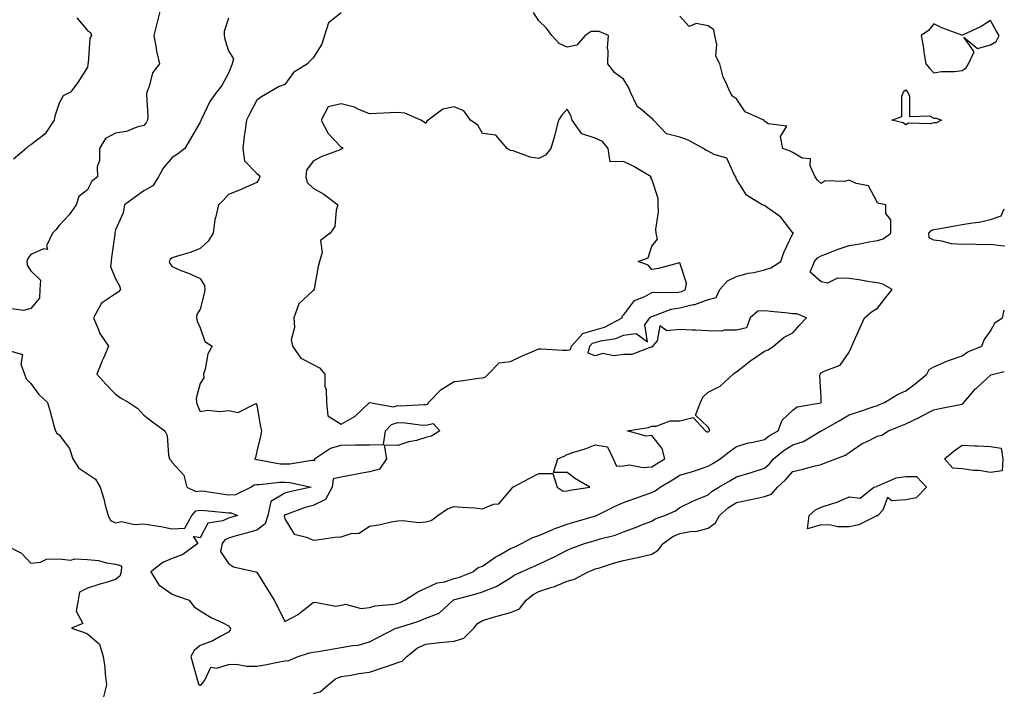
# Model space of a CAD drawing. Units: inches. Extents: x 960563 to 963203, y 7287338 to 7289978.
# Drawn here: x 962854 to 963203, y 7288069 to 7288308 of the extents above; entities that cross this region are included whole.
import ezdxf

# ---------------------------------------------------------------- set-up
doc = ezdxf.new("R2010")
doc.units = ezdxf.units.IN
doc.header["$MEASUREMENT"] = 0
doc.layers.add('Contour_96057287', color=7, linetype='Continuous', true_color=0xd3f8c3)

msp = doc.modelspace()

# ---------------------------------------------------------------- linework, layer by layer
at = {"layer": 'Contour_96057287'}
for points in [[(962904.11, 7288311.92, 3219), (962902.86, 7288307.11, 3219), (962902.77, 7288306.64, 3219), (962901.64, 7288301.92, 3219), (962902.44, 7288297.53, 3219), (962902.53, 7288296.4, 3219), (962903.61, 7288291.92, 3219), (962901.18, 7288288.79, 3219), (962899.99, 7288283.86, 3219), (962899.18, 7288281.92, 3219), (962898.96, 7288281.01, 3219), (962899.54, 7288273.41, 3219), (962899.33, 7288271.92, 3219), (962898.93, 7288271.04, 3219), (962898.05, 7288270.09, 3219), (962895.64, 7288269.51, 3219), (962891.96, 7288268.01, 3219), (962888.05, 7288267.4, 3219), (962884.47, 7288265.5, 3219), (962882.31, 7288261.92, 3219), (962882.35, 7288257.62, 3219), (962881.51, 7288255.38, 3219), (962881.59, 7288251.92, 3219), (962879.62, 7288250.35, 3219), (962878.05, 7288247.27, 3219), (962875.01, 7288244.96, 3219), (962874.1, 7288241.92, 3219), (962871.58, 7288238.39, 3219), (962868.05, 7288234.6, 3219), (962866.82, 7288233.15, 3219), (962865.65, 7288231.92, 3219), (962863.61, 7288227.48, 3219), (962863.88, 7288226.09, 3219), (962862.51, 7288226.38, 3219), (962858.05, 7288224.39, 3219), (962857.01, 7288222.96, 3219), (962856.66, 7288221.92, 3219), (962856.76, 7288220.63, 3219), (962858.05, 7288218.6, 3219), (962861.42, 7288215.29, 3219), (962861.25, 7288211.92, 3219), (962861.07, 7288208.9, 3219), (962858.05, 7288205.27, 3219), (962855.44, 7288204.53, 3219), (962851.23, 7288205.1, 3219)], [(962874.31, 7288308.18, 3218), (962878.05, 7288303.76, 3218), (962879.11, 7288302.98, 3218), (962879.52, 7288301.92, 3218), (962878.98, 7288300.99, 3218), (962878.32, 7288292.19, 3218), (962878.25, 7288291.92, 3218), (962878.22, 7288291.75, 3218), (962878.05, 7288290.73, 3218), (962874.62, 7288285.35, 3218), (962872.08, 7288281.92, 3218), (962869.43, 7288280.54, 3218), (962868.05, 7288277.94, 3218), (962866.57, 7288273.4, 3218), (962866.34, 7288271.92, 3218), (962862.98, 7288266.99, 3218), (962858.05, 7288263.22, 3218), (962857.25, 7288262.72, 3218), (962856.37, 7288261.92, 3218), (962851.87, 7288258.1, 3218)], [(962928.05, 7288308.15, 3220), (962926.57, 7288303.4, 3220), (962926.49, 7288301.92, 3220), (962926.76, 7288300.63, 3220), (962928.05, 7288296.56, 3220), (962929.83, 7288293.7, 3220), (962929.39, 7288291.92, 3220), (962928.98, 7288290.99, 3220), (962928.05, 7288288.62, 3220), (962925.68, 7288284.29, 3220), (962923.85, 7288281.92, 3220), (962921.43, 7288278.54, 3220), (962918.5, 7288272.37, 3220), (962918.26, 7288271.92, 3220), (962918.23, 7288271.74, 3220), (962918.05, 7288271.21, 3220), (962914.66, 7288265.31, 3220), (962912.64, 7288261.92, 3220), (962910.02, 7288259.95, 3220), (962908.05, 7288258.76, 3220), (962904.95, 7288255.02, 3220), (962903.24, 7288251.92, 3220), (962901.26, 7288248.71, 3220), (962898.05, 7288246.96, 3220), (962895.15, 7288244.82, 3220), (962891.16, 7288241.92, 3220), (962890.79, 7288239.18, 3220), (962888.05, 7288233.07, 3220), (962887.84, 7288232.13, 3220), (962887.77, 7288231.92, 3220), (962887.73, 7288231.6, 3220), (962886.66, 7288223.31, 3220), (962886.52, 7288221.92, 3220), (962886.21, 7288220.08, 3220), (962888.05, 7288215.73, 3220), (962889.41, 7288213.28, 3220), (962889.76, 7288211.92, 3220), (962888.97, 7288211, 3220), (962888.05, 7288210.45, 3220), (962883.44, 7288207.31, 3220), (962882.91, 7288207.06, 3220), (962882.8, 7288206.67, 3220), (962880.17, 7288201.92, 3220), (962881.92, 7288198.05, 3220), (962882.48, 7288196.35, 3220), (962885.6, 7288191.92, 3220), (962883.75, 7288187.62, 3220), (962883.32, 7288186.65, 3220), (962881.39, 7288181.92, 3220), (962884.6, 7288178.47, 3220), (962888.05, 7288174.94, 3220), (962889.77, 7288173.64, 3220), (962892.79, 7288171.92, 3220), (962895.99, 7288169.86, 3220), (962898.05, 7288167.45, 3220), (962901.17, 7288165.05, 3220), (962905.47, 7288161.92, 3220), (962906.39, 7288160.26, 3220), (962906.75, 7288153.22, 3220), (962907.12, 7288151.92, 3220), (962907.58, 7288151.45, 3220), (962908.05, 7288150.64, 3220), (962912.26, 7288146.13, 3220), (962913.35, 7288141.92, 3220), (962916.49, 7288140.36, 3220), (962918.05, 7288140.65, 3220), (962919.51, 7288140.46, 3220), (962925.66, 7288139.53, 3220), (962928.05, 7288139.24, 3220), (962930.67, 7288139.3, 3220), (962935.98, 7288141.92, 3220), (962937.19, 7288142.78, 3220), (962938.05, 7288142.89, 3220), (962938.99, 7288142.86, 3220), (962946.24, 7288143.73, 3220), (962948.05, 7288143.68, 3220), (962949.77, 7288143.64, 3220), (962957.42, 7288141.92, 3220), (962949.64, 7288140.33, 3220), (962948.05, 7288139.83, 3220), (962943.1, 7288136.87, 3220), (962942.06, 7288131.92, 3220), (962941.06, 7288128.91, 3220), (962938.05, 7288126.73, 3220), (962934.38, 7288125.59, 3220), (962930.76, 7288124.63, 3220), (962928.05, 7288123.83, 3220), (962926.75, 7288123.22, 3220), (962925.78, 7288121.92, 3220), (962925.23, 7288119.1, 3220), (962928.05, 7288114.88, 3220), (962929.87, 7288113.74, 3220), (962937.78, 7288111.92, 3220), (962937.99, 7288111.86, 3220), (962938.05, 7288111.82, 3220), (962941.84, 7288105.71, 3220), (962944.22, 7288101.92, 3220), (962945.59, 7288099.46, 3220), (962948.05, 7288094.39, 3220), (962953, 7288096.97, 3220), (962953.63, 7288097.5, 3220), (962958.05, 7288101.03, 3220), (962958.73, 7288101.24, 3220), (962965.94, 7288099.81, 3220), (962968.05, 7288100.09, 3220), (962969.52, 7288100.45, 3220), (962975.12, 7288098.99, 3220), (962978.05, 7288099.29, 3220), (962980.13, 7288099.84, 3220), (962986.63, 7288100.5, 3220), (962988.05, 7288100.79, 3220)], [(962968.05, 7288310.01, 3221), (962963.48, 7288306.49, 3221), (962962.08, 7288301.92, 3221), (962961.09, 7288298.88, 3221), (962958.05, 7288294.09, 3221), (962956.99, 7288292.98, 3221), (962956.08, 7288291.92, 3221), (962951.08, 7288288.89, 3221), (962948.05, 7288284.65, 3221), (962946.04, 7288283.93, 3221), (962942.62, 7288281.92, 3221), (962939.78, 7288280.19, 3221), (962938.05, 7288279.03, 3221), (962935.66, 7288274.31, 3221), (962934.39, 7288271.92, 3221), (962933.9, 7288267.77, 3221), (962933.65, 7288266.32, 3221), (962933.19, 7288261.92, 3221), (962933.73, 7288257.6, 3221), (962938.05, 7288253.09, 3221), (962938.7, 7288252.57, 3221), (962939.21, 7288251.92, 3221), (962938.85, 7288251.12, 3221), (962938.05, 7288249.84, 3221), (962934.38, 7288248.25, 3221), (962932.56, 7288247.41, 3221), (962928.05, 7288245.64, 3221), (962926.31, 7288243.66, 3221), (962924.58, 7288241.92, 3221), (962923.5, 7288237.37, 3221), (962923.22, 7288236.75, 3221), (962922.59, 7288231.92, 3221), (962920.89, 7288229.08, 3221), (962918.05, 7288226.53, 3221), (962914.81, 7288225.16, 3221), (962909.95, 7288223.82, 3221), (962908.05, 7288223.18, 3221), (962907.39, 7288222.58, 3221), (962907.1, 7288221.92, 3221), (962907.31, 7288221.18, 3221), (962908.05, 7288220.07, 3221), (962911.21, 7288218.76, 3221), (962913.87, 7288217.74, 3221), (962918.05, 7288215.81, 3221), (962919.54, 7288213.41, 3221), (962919.67, 7288211.92, 3221), (962919.41, 7288210.56, 3221), (962918.05, 7288205.06, 3221), (962916.88, 7288203.09, 3221), (962916.77, 7288201.92, 3221), (962916.93, 7288200.8, 3221), (962918.05, 7288198.44, 3221), (962919.72, 7288193.59, 3221), (962922.32, 7288191.92, 3221), (962920.74, 7288189.23, 3221), (962919.83, 7288183.7, 3221), (962919.22, 7288181.92, 3221), (962919.31, 7288180.66, 3221), (962918.05, 7288178.69, 3221), (962916.56, 7288173.41, 3221), (962916.69, 7288171.92, 3221), (962917.05, 7288170.92, 3221), (962918.05, 7288168.78, 3221), (962920.73, 7288169.24, 3221), (962924.86, 7288168.73, 3221), (962928.05, 7288169.06, 3221), (962931.53, 7288168.44, 3221), (962937.75, 7288171.62, 3221), (962938.05, 7288170.99, 3221), (962939.42, 7288163.29, 3221), (962939.82, 7288161.92, 3221), (962939.52, 7288160.45, 3221), (962938.05, 7288154.63, 3221), (962937.58, 7288152.39, 3221), (962937.3, 7288151.92, 3221), (962937.86, 7288151.73, 3221), (962938.05, 7288151.76, 3221), (962938.22, 7288151.75, 3221), (962946.38, 7288150.25, 3221), (962948.05, 7288150.2, 3221), (962949.81, 7288150.16, 3221), (962957.63, 7288151.5, 3221), (962958.05, 7288151.49, 3221), (962958.64, 7288151.33, 3221), (962958.55, 7288151.92, 3221), (962964.24, 7288155.73, 3221), (962968.05, 7288156.87, 3221), (962973.02, 7288156.89, 3221), (962973.09, 7288156.88, 3221), (962978.05, 7288156.91, 3221), (962982.95, 7288157.02, 3221), (962983.73, 7288161.92, 3221), (962985.79, 7288164.18, 3221), (962988.05, 7288164.8, 3221), (962990.83, 7288164.7, 3221), (962995.94, 7288164.03, 3221), (962998.05, 7288163.94, 3221), (963000.58, 7288164.45, 3221), (963002.94, 7288161.92, 3221), (962999.99, 7288159.98, 3221), (962998.05, 7288159.47, 3221), (962994.65, 7288158.52, 3221), (962991.98, 7288157.99, 3221), (962988.05, 7288156.64, 3221), (962983.19, 7288156.78, 3221), (962984.01, 7288151.92, 3221), (962981.63, 7288148.34, 3221), (962978.05, 7288147.32, 3221), (962973.47, 7288146.5, 3221), (962972.41, 7288146.28, 3221), (962968.05, 7288145.46, 3221), (962965.14, 7288144.83, 3221), (962964.86, 7288141.92, 3221), (962962.46, 7288137.51, 3221), (962958.05, 7288135.42, 3221), (962955.28, 7288134.69, 3221), (962948.3, 7288132.17, 3221), (962948.05, 7288132.1, 3221), (962947.94, 7288132.03, 3221), (962947.91, 7288131.92, 3221), (962947.85, 7288131.72, 3221), (962948.05, 7288130.69, 3221), (962951.39, 7288125.26, 3221), (962955.71, 7288124.26, 3221), (962958.05, 7288123.1, 3221), (962959.35, 7288123.22, 3221), (962965.79, 7288124.18, 3221), (962968.05, 7288124.35, 3221), (962971.59, 7288125.46, 3221), (962974.39, 7288125.58, 3221), (962978.05, 7288128.12, 3221), (962981.4, 7288128.57, 3221), (962985.77, 7288129.64, 3221), (962988.05, 7288130.02, 3221), (962989.8, 7288130.17, 3221), (962995.57, 7288129.44, 3221), (962998.05, 7288129.59, 3221), (962999.86, 7288130.11, 3221), (963002.31, 7288131.92, 3221), (963005.72, 7288134.25, 3221), (963008.05, 7288135.1, 3221), (963010.93, 7288134.8, 3221), (963015.42, 7288134.55, 3221), (963018.05, 7288134.3, 3221), (963022, 7288135.87, 3221), (963023.91, 7288136.06, 3221), (963028.05, 7288140.89, 3221), (963028.49, 7288141.48, 3221), (963028.8, 7288141.92, 3221), (963034.88, 7288145.09, 3221), (963038.05, 7288146.83, 3221), (963042.95, 7288146.82, 3221), (963044.49, 7288141.92, 3221), (963046.69, 7288140.56, 3221), (963048.05, 7288140.62, 3221), (963049.05, 7288140.92, 3221), (963056.16, 7288141.92, 3221), (963051.02, 7288144.89, 3221), (963048.05, 7288147.13, 3221), (963043.24, 7288147.11, 3221), (963044.76, 7288151.92, 3221), (963047, 7288152.97, 3221), (963048.05, 7288153.48, 3221), (963050.43, 7288154.3, 3221), (963054.45, 7288155.52, 3221), (963058.05, 7288156.95, 3221), (963062.39, 7288156.26, 3221), (963064.4, 7288151.92, 3221), (963065.56, 7288149.43, 3221), (963068.05, 7288149.51, 3221), (963070.13, 7288149.84, 3221), (963075.01, 7288148.88, 3221), (963078.05, 7288149.15, 3221), (963079.78, 7288150.19, 3221), (963082.65, 7288151.92, 3221), (963081.79, 7288155.66, 3221), (963078.05, 7288160.2, 3221), (963076.09, 7288159.96, 3221), (963069.38, 7288161.92, 3221), (963076.87, 7288163.1, 3221), (963078.05, 7288163.51, 3221), (963079.67, 7288163.54, 3221), (963084.59, 7288165.38, 3221), (963088.05, 7288165.41, 3221), (963092.72, 7288166.59, 3221), (963097.14, 7288161.92, 3221), (963097.65, 7288161.52, 3221), (963098.05, 7288161.53, 3221), (963098.26, 7288161.71, 3221), (963098.57, 7288161.92, 3221), (963098.55, 7288162.42, 3221), (963098.05, 7288163.21, 3221), (963093.53, 7288167.4, 3221), (963095.39, 7288171.92, 3221), (963096.16, 7288173.81, 3221), (963098.05, 7288175.59, 3221), (963102.26, 7288177.71, 3221), (963106.97, 7288181.92, 3221), (963107.56, 7288182.41, 3221), (963108.05, 7288182.82, 3221), (963111.99, 7288185.86, 3221), (963113.18, 7288186.79, 3221), (963118.05, 7288190.16, 3221), (963119.35, 7288190.62, 3221), (963121.24, 7288191.92, 3221), (963124.94, 7288195.03, 3221), (963128.05, 7288196.56, 3221), (963130.51, 7288199.46, 3221), (963132.87, 7288201.92, 3221), (963129.49, 7288203.36, 3221), (963128.05, 7288203.39, 3221), (963126.36, 7288203.61, 3221), (963120.29, 7288204.16, 3221), (963118.05, 7288204.46, 3221), (963115.66, 7288204.31, 3221), (963112.9, 7288201.92, 3221), (963111.62, 7288198.35, 3221), (963108.05, 7288197.52, 3221), (963103.7, 7288197.57, 3221), (963102.72, 7288197.25, 3221), (963098.05, 7288197.28, 3221), (963093.66, 7288197.53, 3221), (963092.39, 7288197.58, 3221), (963088.05, 7288197.83, 3221), (963083.4, 7288197.27, 3221), (963080.88, 7288199.09, 3221), (963079.94, 7288193.81, 3221), (963078.35, 7288191.92, 3221), (963078.29, 7288191.68, 3221), (963078.05, 7288191.57, 3221), (963077.71, 7288191.58, 3221), (963071.05, 7288188.92, 3221), (963068.05, 7288188.92, 3221), (963064.6, 7288188.47, 3221), (963060.67, 7288189.3, 3221), (963058.05, 7288188.51, 3221), (963055.51, 7288189.38, 3221), (963056.14, 7288191.92, 3221), (963057.04, 7288192.93, 3221), (963058.05, 7288193.22, 3221), (963059.88, 7288193.75, 3221), (963065.35, 7288194.62, 3221), (963068.05, 7288195.77, 3221), (963072.55, 7288196.42, 3221), (963076.51, 7288193.46, 3221), (963075.61, 7288199.48, 3221), (963077.42, 7288201.92, 3221), (963077.71, 7288202.26, 3221), (963078.05, 7288202.45, 3221), (963078.74, 7288202.61, 3221), (963084.93, 7288205.04, 3221), (963088.05, 7288205.53, 3221), (963092.76, 7288206.63, 3221), (963093.31, 7288206.66, 3221), (963098.05, 7288208.46, 3221), (963100.83, 7288209.14, 3221), (963102.2, 7288211.92, 3221), (963104.89, 7288215.08, 3221), (963108.05, 7288216.57, 3221), (963112.17, 7288217.8, 3221), (963114.18, 7288218.05, 3221), (963118.05, 7288218.93, 3221), (963120.28, 7288219.69, 3221), (963123.85, 7288221.92, 3221), (963124.89, 7288225.08, 3221), (963128.05, 7288231.76, 3221), (963128.11, 7288231.86, 3221), (963128.32, 7288231.92, 3221), (963128.14, 7288232.01, 3221), (963128.05, 7288232.06, 3221), (963123.78, 7288237.65, 3221), (963118.99, 7288240.98, 3221), (963118.05, 7288241.7, 3221), (963117.85, 7288241.72, 3221), (963117.19, 7288241.92, 3221), (963111.58, 7288245.45, 3221), (963108.05, 7288251.07, 3221), (963107.86, 7288251.73, 3221), (963107.85, 7288251.92, 3221), (963107.43, 7288252.54, 3221), (963104.63, 7288258.5, 3221), (963100.14, 7288259.83, 3221), (963098.05, 7288260.99, 3221), (963097.35, 7288261.22, 3221), (963096.44, 7288261.92, 3221), (963091, 7288264.87, 3221), (963088.05, 7288265.94, 3221), (963083.27, 7288267.14, 3221), (963078.64, 7288271.92, 3221), (963078.43, 7288272.3, 3221), (963078.05, 7288272.56, 3221), (963074.03, 7288275.94, 3221), (963072.89, 7288276.76, 3221), (963072.81, 7288277.16, 3221), (963070.5, 7288281.92, 3221), (963069.8, 7288283.67, 3221), (963068.05, 7288286.55, 3221), (963064.93, 7288288.8, 3221), (963062.44, 7288291.92, 3221), (963062.62, 7288296.49, 3221), (963062.41, 7288297.56, 3221), (963062.68, 7288301.92, 3221), (963059.47, 7288303.34, 3221), (963058.05, 7288303.38, 3221), (963056.64, 7288303.33, 3221), (963054.51, 7288301.92, 3221), (963051.46, 7288298.51, 3221), (963048.05, 7288297.85, 3221), (963045.24, 7288299.11, 3221), (963042.6, 7288301.92, 3221), (963040.75, 7288304.62, 3221), (963038.05, 7288307.14, 3221), (963036.19, 7288310.06, 3221)], [(962988.05, 7288100.79, 3220), (962988.88, 7288101.09, 3220), (962990.6, 7288101.92, 3220), (962995.12, 7288104.85, 3220), (962998.05, 7288106.18, 3220), (963001.98, 7288107.99, 3220), (963004.56, 7288108.43, 3220), (963008.05, 7288109.51, 3220), (963009.91, 7288110.06, 3220), (963014.6, 7288111.92, 3220), (963016.5, 7288113.47, 3220), (963018.05, 7288113.95, 3220), (963022.77, 7288117.2, 3220), (963024, 7288117.87, 3220), (963028.05, 7288120.19, 3220), (963029.25, 7288120.72, 3220), (963031.9, 7288121.92, 3220), (963035.88, 7288124.09, 3220), (963038.05, 7288124.8, 3220), (963043.01, 7288126.96, 3220), (963043.13, 7288127, 3220), (963048.05, 7288128.81, 3220), (963050.45, 7288129.52, 3220), (963057.77, 7288131.64, 3220), (963058.05, 7288131.71, 3220), (963058.21, 7288131.76, 3220), (963058.53, 7288131.92, 3220), (963064.91, 7288135.06, 3220), (963068.05, 7288136.47, 3220), (963072.07, 7288137.9, 3220), (963075.07, 7288138.94, 3220), (963078.05, 7288139.99, 3220), (963079.33, 7288140.64, 3220), (963081.03, 7288141.92, 3220), (963085.41, 7288144.56, 3220), (963088.05, 7288146.15, 3220), (963092.47, 7288147.5, 3220), (963094.23, 7288148.1, 3220), (963098.05, 7288149.34, 3220), (963099.67, 7288150.3, 3220), (963102.35, 7288151.92, 3220), (963105.53, 7288154.44, 3220), (963108.05, 7288156.3, 3220), (963112.38, 7288157.59, 3220), (963113.96, 7288157.83, 3220), (963118.05, 7288158.8, 3220), (963119.79, 7288160.18, 3220), (963122.9, 7288161.92, 3220), (963124.32, 7288165.65, 3220), (963128.05, 7288169.16, 3220), (963129.54, 7288170.43, 3220), (963138, 7288171.87, 3220), (963138.05, 7288171.89, 3220), (963138.1, 7288171.92, 3220), (963138.14, 7288172.01, 3220), (963138.05, 7288173.56, 3220), (963137.6, 7288181.47, 3220), (963137.75, 7288181.92, 3220), (963137.86, 7288182.11, 3220), (963138.05, 7288182.43, 3220), (963139.22, 7288183.09, 3220), (963144.8, 7288185.17, 3220), (963148.05, 7288189.74, 3220), (963148.7, 7288191.27, 3220), (963148.96, 7288191.92, 3220), (963149.71, 7288193.58, 3220), (963151.76, 7288198.21, 3220), (963153.49, 7288201.92, 3220), (963155.95, 7288204.02, 3220), (963158.05, 7288205.3, 3220), (963160.95, 7288209.02, 3220), (963163.22, 7288211.92, 3220), (963159.94, 7288213.81, 3220), (963158.05, 7288214.29, 3220), (963155.27, 7288214.7, 3220), (963151.48, 7288215.35, 3220), (963148.05, 7288215.83, 3220), (963143.93, 7288216.04, 3220), (963140.34, 7288214.21, 3220), (963138.05, 7288214.67, 3220), (963134.22, 7288218.09, 3220), (963135.77, 7288221.92, 3220), (963136.76, 7288223.21, 3220), (963138.05, 7288223.88, 3220), (963141.19, 7288225.06, 3220), (963143.82, 7288226.15, 3220), (963148.05, 7288227.55, 3220), (963151.83, 7288228.14, 3220), (963154.95, 7288228.82, 3220), (963158.05, 7288229.37, 3220), (963160.03, 7288229.94, 3220), (963162.84, 7288231.92, 3220), (963162.84, 7288236.71, 3220), (963161.04, 7288238.93, 3220), (963160.99, 7288241.92, 3220), (963158.61, 7288242.48, 3220), (963158.05, 7288242.62, 3220), (963154.84, 7288248.71, 3220), (963150.48, 7288249.49, 3220), (963148.05, 7288250.67, 3220), (963146.35, 7288250.22, 3220), (963139.52, 7288250.45, 3220), (963138.05, 7288249.56, 3220), (963136.83, 7288250.7, 3220), (963135.96, 7288251.92, 3220), (963134.23, 7288255.74, 3220), (963134.34, 7288258.21, 3220), (963131.42, 7288258.55, 3220), (963128.05, 7288260.47, 3220), (963127.06, 7288260.93, 3220), (963124.47, 7288261.92, 3220), (963123.73, 7288266.24, 3220), (963125.93, 7288269.8, 3220), (963119.3, 7288270.67, 3220), (963118.05, 7288271.64, 3220), (963117.98, 7288271.85, 3220), (963117.83, 7288271.92, 3220), (963111.11, 7288274.98, 3220), (963108.05, 7288279.57, 3220), (963106.63, 7288280.5, 3220), (963105.82, 7288281.92, 3220), (963104.11, 7288285.86, 3220), (963103.32, 7288287.19, 3220), (963102.15, 7288291.92, 3220), (963100.78, 7288294.65, 3220), (963101.15, 7288298.82, 3220), (963100.46, 7288301.92, 3220), (963100.09, 7288303.96, 3220), (963098.05, 7288305.37, 3220), (963093.8, 7288306.17, 3220), (963091.34, 7288305.21, 3220), (963088.05, 7288308.86, 3220)], [(963203, 7288227.41, 3219), (963202.67, 7288227.3, 3219), (963198.05, 7288227.89, 3219), (963193.97, 7288227.84, 3219), (963191.98, 7288227.99, 3219), (963188.05, 7288227.93, 3219), (963184.32, 7288228.19, 3219), (963180.84, 7288229.13, 3219), (963178.05, 7288229.41, 3219), (963176.38, 7288230.25, 3219), (963176.31, 7288231.92, 3219), (963177.09, 7288232.88, 3219), (963178.05, 7288233.21, 3219), (963179.62, 7288233.49, 3219), (963185.47, 7288234.5, 3219), (963188.05, 7288234.97, 3219), (963191.77, 7288235.64, 3219), (963194.14, 7288235.83, 3219), (963198.05, 7288236.74, 3219), (963201.93, 7288238.04, 3219), (963203, 7288240.56, 3219)], [(962918.05, 7288071.73, 3219), (962918.2, 7288071.77, 3219), (962918.42, 7288071.92, 3219), (962919.7, 7288073.57, 3219), (962921.86, 7288078.11, 3219), (962923.88, 7288077.75, 3219), (962928.05, 7288079.1, 3219), (962930.8, 7288079.17, 3219), (962934.62, 7288078.49, 3219), (962938.05, 7288078.55, 3219), (962940.94, 7288079.03, 3219), (962946.19, 7288080.06, 3219), (962948.05, 7288080.39, 3219), (962949.43, 7288080.54, 3219), (962952.81, 7288081.92, 3219), (962956.77, 7288083.2, 3219), (962958.05, 7288083.44, 3219), (962959.88, 7288083.75, 3219), (962965.3, 7288084.67, 3219), (962968.05, 7288085.12, 3219), (962972.01, 7288085.88, 3219), (962973.99, 7288085.98, 3219), (962978.05, 7288087.12, 3219), (962981.18, 7288088.79, 3219), (962987.38, 7288091.92, 3219), (962987.87, 7288092.1, 3219), (962988.05, 7288092.13, 3219), (962988.38, 7288092.25, 3219), (962995.54, 7288094.43, 3219), (962998.05, 7288095.52, 3219), (963002.73, 7288097.24, 3219), (963007.67, 7288101.92, 3219), (963007.91, 7288102.06, 3219), (963008.05, 7288102.11, 3219), (963008.31, 7288102.18, 3219), (963015.88, 7288104.09, 3219), (963018.05, 7288104.84, 3219), (963022.87, 7288106.74, 3219), (963023.16, 7288106.81, 3219), (963028.05, 7288109.78, 3219), (963029.27, 7288110.7, 3219), (963031.87, 7288111.92, 3219), (963036.19, 7288113.78, 3219), (963038.05, 7288114.61, 3219), (963042.97, 7288117, 3219), (963043.31, 7288117.18, 3219), (963048.05, 7288119.63, 3219), (963049.7, 7288120.27, 3219), (963054.21, 7288121.92, 3219), (963057.16, 7288122.81, 3219), (963058.05, 7288123.06, 3219), (963059.74, 7288123.61, 3219), (963065.05, 7288124.92, 3219), (963068.05, 7288126.12, 3219), (963072.32, 7288127.65, 3219), (963074.78, 7288128.65, 3219), (963078.05, 7288129.91, 3219), (963079.26, 7288130.71, 3219), (963082.65, 7288131.92, 3219), (963086.43, 7288133.54, 3219), (963088.05, 7288134.69, 3219), (963092.87, 7288137.1, 3219), (963093.44, 7288137.31, 3219), (963098.05, 7288139.25, 3219), (963099.49, 7288140.48, 3219), (963101.89, 7288141.92, 3219), (963105.76, 7288144.21, 3219), (963108.05, 7288145.58, 3219), (963112.95, 7288147.02, 3219), (963113.25, 7288147.12, 3219), (963118.05, 7288148.65, 3219), (963119.73, 7288150.24, 3219), (963121.21, 7288151.92, 3219), (963124.96, 7288155.01, 3219), (963128.05, 7288156.9, 3219), (963131.85, 7288158.12, 3219), (963137.87, 7288161.74, 3219), (963138.05, 7288161.83, 3219), (963138.11, 7288161.86, 3219), (963138.19, 7288161.92, 3219), (963144.48, 7288165.49, 3219), (963148.05, 7288167.6, 3219), (963151.31, 7288168.66, 3219), (963156.57, 7288170.44, 3219), (963158.05, 7288170.92, 3219), (963158.76, 7288171.21, 3219), (963160.5, 7288171.92, 3219), (963165.2, 7288174.77, 3219), (963168.05, 7288176.04, 3219), (963171.44, 7288178.53, 3219), (963175.52, 7288181.92, 3219), (963176.37, 7288183.6, 3219), (963178.05, 7288184.57, 3219), (963182.65, 7288186.52, 3219), (963183.2, 7288186.77, 3219), (963188.05, 7288188.49, 3219), (963190.08, 7288189.89, 3219), (963195.05, 7288191.92, 3219), (963195.85, 7288194.12, 3219), (963198.05, 7288197.16, 3219), (963199.75, 7288200.22, 3219), (963202.38, 7288201.92, 3219), (963203, 7288204.68, 3219)], [(962849.36, 7288190.61, 3219), (962855.06, 7288188.93, 3219), (962854.51, 7288185.46, 3219), (962855.77, 7288181.92, 3219), (962856.4, 7288180.27, 3219), (962858.05, 7288178.65, 3219), (962860.91, 7288174.78, 3219), (962863.93, 7288171.92, 3219), (962864.84, 7288168.71, 3219), (962866.22, 7288163.75, 3219), (962866.74, 7288161.92, 3219), (962867.23, 7288161.1, 3219), (962868.05, 7288160.49, 3219), (962871.78, 7288155.65, 3219), (962872.94, 7288151.92, 3219), (962874.86, 7288148.73, 3219), (962878.05, 7288146.63, 3219), (962880.9, 7288144.77, 3219), (962882.58, 7288141.92, 3219), (962883.92, 7288137.79, 3219), (962884.37, 7288135.6, 3219), (962885.37, 7288131.92, 3219), (962886.27, 7288130.14, 3219), (962888.05, 7288129.35, 3219), (962890.2, 7288129.77, 3219), (962894.78, 7288128.65, 3219), (962898.05, 7288128.94, 3219), (962901.67, 7288128.3, 3219), (962904.07, 7288127.94, 3219), (962908.05, 7288127.17, 3219), (962912.57, 7288127.4, 3219), (962915.07, 7288131.92, 3219), (962916.45, 7288133.52, 3219), (962918.05, 7288133.82, 3219), (962919.74, 7288133.61, 3219), (962927, 7288132.97, 3219), (962928.05, 7288132.85, 3219), (962929, 7288132.87, 3219), (962931.22, 7288131.92, 3219), (962928.84, 7288131.13, 3219), (962928.05, 7288130.89, 3219), (962926.11, 7288129.98, 3219), (962920.79, 7288129.18, 3219), (962918.05, 7288123.94, 3219), (962915.54, 7288124.43, 3219), (962917.17, 7288121.92, 3219), (962911.85, 7288118.12, 3219), (962908.05, 7288116.6, 3219), (962904.78, 7288115.19, 3219), (962900.6, 7288111.92, 3219), (962903.4, 7288107.27, 3219), (962908.05, 7288104.02, 3219), (962909.6, 7288103.47, 3219), (962914.13, 7288101.92, 3219), (962915.8, 7288099.67, 3219), (962918.05, 7288098.15, 3219), (962921.91, 7288095.78, 3219), (962926.28, 7288093.69, 3219), (962928.05, 7288092.77, 3219), (962928.46, 7288092.33, 3219), (962928.79, 7288091.92, 3219), (962928.67, 7288091.3, 3219), (962928.05, 7288090.51, 3219), (962925.12, 7288088.99, 3219), (962922.53, 7288087.44, 3219), (962918.05, 7288085.8, 3219), (962915.87, 7288084.1, 3219), (962914.73, 7288081.92, 3219), (962915.48, 7288079.35, 3219), (962917.35, 7288072.62, 3219), (962917.55, 7288071.92, 3219), (962917.89, 7288071.76, 3219), (962918.05, 7288071.73, 3219)], [(962958.05, 7288068.8, 3218), (962960.56, 7288069.41, 3218), (962963.43, 7288071.92, 3218), (962965.95, 7288074.02, 3218), (962968.05, 7288074.88, 3218), (962971.48, 7288075.35, 3218), (962974.08, 7288075.89, 3218), (962978.05, 7288076.35, 3218), (962982.2, 7288077.77, 3218), (962984.81, 7288078.68, 3218), (962988.05, 7288079.79, 3218), (962989.67, 7288080.3, 3218), (962991.21, 7288081.92, 3218), (962995.02, 7288084.95, 3218), (962998.05, 7288086.35, 3218), (963002.99, 7288086.86, 3218), (963003.1, 7288086.87, 3218), (963008.05, 7288087.34, 3218), (963011.49, 7288088.48, 3218), (963015, 7288091.92, 3218), (963016.33, 7288093.64, 3218), (963018.05, 7288094.72, 3218), (963021.98, 7288095.85, 3218), (963023.65, 7288096.32, 3218), (963028.05, 7288097.57, 3218), (963031.17, 7288098.8, 3218), (963033.6, 7288101.92, 3218), (963036.08, 7288103.89, 3218), (963038.05, 7288104.96, 3218), (963042.6, 7288106.47, 3218), (963043.31, 7288106.66, 3218), (963048.05, 7288108.6, 3218), (963050.66, 7288109.31, 3218), (963055.48, 7288111.92, 3218), (963057.31, 7288112.66, 3218), (963058.05, 7288112.94, 3218), (963059.51, 7288113.38, 3218), (963064.87, 7288115.1, 3218), (963068.05, 7288116, 3218), (963073.01, 7288116.96, 3218), (963073.13, 7288117, 3218), (963078.05, 7288118.19, 3218), (963080.34, 7288119.63, 3218), (963082.07, 7288121.92, 3218), (963085.55, 7288124.42, 3218), (963088.05, 7288125.56, 3218), (963092.42, 7288126.3, 3218), (963093.69, 7288126.28, 3218), (963098.05, 7288127.41, 3218), (963100.67, 7288129.3, 3218), (963102.11, 7288131.92, 3218), (963105.27, 7288134.7, 3218), (963108.05, 7288136.5, 3218), (963112.56, 7288137.41, 3218), (963113.82, 7288137.69, 3218), (963118.05, 7288138.58, 3218), (963120.47, 7288139.5, 3218), (963122.66, 7288141.92, 3218), (963125.43, 7288144.54, 3218), (963128.05, 7288147.53, 3218), (963131.61, 7288148.36, 3218), (963135.51, 7288149.38, 3218), (963138.05, 7288150, 3218), (963139.47, 7288150.5, 3218), (963143.26, 7288151.92, 3218), (963146.74, 7288153.23, 3218), (963148.05, 7288154.18, 3218), (963152.62, 7288157.35, 3218), (963154.16, 7288158.03, 3218), (963158.05, 7288160.04, 3218), (963159.62, 7288160.35, 3218), (963162.01, 7288161.92, 3218), (963166.34, 7288163.63, 3218), (963168.05, 7288164.33, 3218), (963172.78, 7288166.65, 3218), (963173.15, 7288166.82, 3218), (963178.05, 7288169.34, 3218), (963180.18, 7288169.79, 3218), (963187.39, 7288171.26, 3218), (963188.05, 7288171.39, 3218), (963188.43, 7288171.54, 3218), (963188.71, 7288171.92, 3218), (963192.85, 7288176.72, 3218), (963193.03, 7288176.94, 3218), (963193.45, 7288177.32, 3218), (963198.05, 7288181.59, 3218), (963198.28, 7288181.69, 3218), (963199.2, 7288181.92, 3218), (963203, 7288182.91, 3218)], [(962848.16, 7288121.81, 3218), (962854.72, 7288118.59, 3218), (962858.05, 7288115.03, 3218), (962861.47, 7288115.34, 3218), (962863.58, 7288116.39, 3218), (962868.05, 7288116.55, 3218), (962872.24, 7288116.11, 3218), (962873.47, 7288116.5, 3218), (962878.05, 7288116.28, 3218), (962882.03, 7288115.9, 3218), (962884.88, 7288115.09, 3218), (962888.05, 7288114.67, 3218), (962890.13, 7288114, 3218), (962889.98, 7288111.92, 3218), (962889.59, 7288110.38, 3218), (962888.05, 7288109.26, 3218), (962884.19, 7288108.06, 3218), (962882.46, 7288107.51, 3218), (962878.05, 7288106.19, 3218), (962875.21, 7288104.76, 3218), (962874.78, 7288101.92, 3218), (962874.08, 7288097.95, 3218), (962876.4, 7288093.57, 3218), (962872.42, 7288091.92, 3218), (962876.69, 7288090.56, 3218), (962878.05, 7288089.93, 3218), (962882.4, 7288086.27, 3218), (962883.66, 7288081.92, 3218), (962884.22, 7288078.09, 3218), (962884.33, 7288075.64, 3218), (962884.79, 7288071.92, 3218), (962883.82, 7288067.69, 3218)]]:
    msp.add_polyline3d(points, dxfattribs=at)
for points in [[(963188.05, 7288289.61, 3220), (963189.48, 7288290.49, 3220), (963190.33, 7288291.92, 3220), (963192.28, 7288296.15, 3220), (963188.65, 7288301.32, 3220), (963193.55, 7288297.42, 3220), (963198.05, 7288298.66, 3220), (963200.13, 7288299.84, 3220), (963201.17, 7288301.92, 3220), (963199.98, 7288303.85, 3220), (963198.05, 7288307.24, 3220), (963194.82, 7288305.15, 3220), (963188.19, 7288302.06, 3220), (963188.05, 7288301.99, 3220), (963187.93, 7288302.04, 3220), (963180.87, 7288304.74, 3220), (963178.05, 7288306.15, 3220), (963176.17, 7288303.8, 3220), (963173.51, 7288301.92, 3220), (963174.3, 7288298.17, 3220), (963174.61, 7288295.36, 3220), (963175.23, 7288291.92, 3220), (963176.53, 7288290.4, 3220), (963178.05, 7288288.74, 3220), (963180.76, 7288289.21, 3220), (963185.37, 7288289.24, 3220)], [(963178.05, 7288270.99, 3219), (963176.83, 7288270.7, 3219), (963169.09, 7288270.88, 3219), (963168.05, 7288270.37, 3219), (963167.21, 7288271.08, 3219), (963163.09, 7288271.92, 3219), (963166.65, 7288273.32, 3219), (963166.64, 7288280.51, 3219), (963167.23, 7288281.92, 3219), (963167.58, 7288282.39, 3219), (963168.05, 7288282.68, 3219), (963168.4, 7288282.27, 3219), (963168.72, 7288281.92, 3219), (963169.41, 7288280.56, 3219), (963169.39, 7288273.26, 3219), (963176.51, 7288273.46, 3219), (963178.05, 7288272.71, 3219), (963178.85, 7288272.72, 3219), (963180.8, 7288271.92, 3219), (963178.95, 7288271.02, 3219)], [(962998.05, 7288171.18, 3222), (962998.67, 7288171.3, 3222), (962998.97, 7288171.92, 3222), (963003.42, 7288176.55, 3222), (963008.05, 7288179.32, 3222), (963010.38, 7288179.59, 3222), (963016.66, 7288180.53, 3222), (963018.05, 7288180.69, 3222), (963019.01, 7288180.96, 3222), (963020.13, 7288181.92, 3222), (963023.94, 7288186.03, 3222), (963028.05, 7288186.5, 3222), (963031.69, 7288188.28, 3222), (963036.35, 7288190.22, 3222), (963038.05, 7288190.97, 3222), (963039.01, 7288190.96, 3222), (963046.59, 7288190.46, 3222), (963048.05, 7288190.45, 3222), (963049.3, 7288190.67, 3222), (963049.61, 7288191.92, 3222), (963053.6, 7288196.37, 3222), (963058.05, 7288197.64, 3222), (963061.36, 7288198.61, 3222), (963067.57, 7288201.92, 3222), (963067.58, 7288202.39, 3222), (963068.05, 7288202.88, 3222), (963071.94, 7288208.03, 3222), (963075.58, 7288209.45, 3222), (963078.05, 7288210.85, 3222), (963078.92, 7288211.05, 3222), (963087.07, 7288210.94, 3222), (963088.05, 7288211.1, 3222), (963088.71, 7288211.26, 3222), (963089.97, 7288211.92, 3222), (963090.34, 7288214.21, 3222), (963088.05, 7288221.38, 3222), (963087.39, 7288221.26, 3222), (963080.51, 7288219.46, 3222), (963078.05, 7288219.03, 3222), (963076.74, 7288220.61, 3222), (963073.2, 7288221.92, 3222), (963076.83, 7288223.14, 3222), (963078.05, 7288227.38, 3222), (963080.15, 7288229.82, 3222), (963079.68, 7288231.92, 3222), (963079.5, 7288233.37, 3222), (963080.46, 7288239.51, 3222), (963080.28, 7288241.92, 3222), (963080.3, 7288244.17, 3222), (963078.05, 7288251.09, 3222), (963077.69, 7288251.56, 3222), (963077.85, 7288251.92, 3222), (963071.69, 7288255.56, 3222), (963068.05, 7288257.29, 3222), (963063.33, 7288257.2, 3222), (963062.67, 7288261.92, 3222), (963060.56, 7288264.43, 3222), (963058.05, 7288265.65, 3222), (963053.26, 7288267.13, 3222), (963049.88, 7288271.92, 3222), (963049.47, 7288273.34, 3222), (963048.05, 7288275.88, 3222), (963046.24, 7288273.73, 3222), (963044.97, 7288271.92, 3222), (963043.91, 7288267.78, 3222), (963043.63, 7288266.34, 3222), (963042.31, 7288261.92, 3222), (963040.36, 7288259.61, 3222), (963038.05, 7288258.41, 3222), (963034.97, 7288258.84, 3222), (963028.91, 7288261.06, 3222), (963028.05, 7288261.24, 3222), (963027.58, 7288261.45, 3222), (963026.78, 7288261.92, 3222), (963022.81, 7288266.68, 3222), (963018.05, 7288267.21, 3222), (963016.37, 7288270.24, 3222), (963013.87, 7288271.92, 3222), (963011.43, 7288275.3, 3222), (963008.05, 7288276.71, 3222), (963004.05, 7288275.92, 3222), (962998.8, 7288271.92, 3222), (962998.3, 7288271.67, 3222), (962998.05, 7288270.76, 3222), (962997.41, 7288271.28, 3222), (962996.26, 7288271.92, 3222), (962990.54, 7288274.41, 3222), (962988.05, 7288274.7, 3222), (962985.4, 7288274.57, 3222), (962980.52, 7288274.39, 3222), (962978.05, 7288274.26, 3222), (962974.2, 7288275.77, 3222), (962972.68, 7288276.55, 3222), (962968.05, 7288277.75, 3222), (962963.33, 7288276.64, 3222), (962960.94, 7288271.92, 3222), (962963.37, 7288267.24, 3222), (962968.05, 7288262.44, 3222), (962968.44, 7288262.31, 3222), (962968.45, 7288261.92, 3222), (962968.3, 7288261.67, 3222), (962968.05, 7288261.69, 3222), (962967.63, 7288261.5, 3222), (962960.96, 7288259.01, 3222), (962958.05, 7288257.45, 3222), (962955.7, 7288254.27, 3222), (962955.52, 7288251.92, 3222), (962955.98, 7288249.85, 3222), (962958.05, 7288247.9, 3222), (962961.84, 7288245.71, 3222), (962966.81, 7288241.92, 3222), (962966.21, 7288240.08, 3222), (962965.72, 7288234.25, 3222), (962964.13, 7288231.92, 3222), (962960.62, 7288229.35, 3222), (962961.22, 7288225.09, 3222), (962960.26, 7288221.92, 3222), (962959.8, 7288220.17, 3222), (962958.39, 7288212.26, 3222), (962958.31, 7288211.92, 3222), (962958.32, 7288211.65, 3222), (962958.05, 7288211.58, 3222), (962953.05, 7288206.92, 3222), (962951.21, 7288201.92, 3222), (962951.51, 7288198.46, 3222), (962950.3, 7288194.17, 3222), (962950.75, 7288191.92, 3222), (962953.75, 7288187.62, 3222), (962958.05, 7288185.38, 3222), (962960.33, 7288184.2, 3222), (962962.17, 7288181.92, 3222), (962962.25, 7288177.72, 3222), (962962.71, 7288176.58, 3222), (962962.74, 7288171.92, 3222), (962963.28, 7288167.15, 3222), (962968.05, 7288164.28, 3222), (962972.9, 7288167.07, 3222), (962977.96, 7288171.83, 3222), (962978.05, 7288171.92, 3222), (962986.52, 7288170.39, 3222), (962988.05, 7288170.82, 3222), (962989.19, 7288170.78, 3222), (962997.34, 7288171.21, 3222)], [(963198.05, 7288147.09, 3217), (963193.95, 7288147.82, 3217), (963192.13, 7288147.84, 3217), (963188.05, 7288148.38, 3217), (963184.76, 7288148.63, 3217), (963181.78, 7288151.92, 3217), (963185.22, 7288154.75, 3217), (963188.05, 7288156.8, 3217), (963192.7, 7288156.57, 3217), (963193.39, 7288156.58, 3217), (963198.05, 7288156.36, 3217), (963201.9, 7288155.77, 3217), (963202.42, 7288151.92, 3217), (963202.2, 7288147.77, 3217)], [(963158.05, 7288131.81, 3217), (963157.88, 7288131.75, 3217), (963151.4, 7288128.57, 3217), (963148.05, 7288127.83, 3217), (963144.06, 7288127.93, 3217), (963141.52, 7288128.45, 3217), (963138.05, 7288128.57, 3217), (963133.24, 7288127.11, 3217), (963133.79, 7288131.92, 3217), (963136.09, 7288133.88, 3217), (963138.05, 7288134.82, 3217), (963142.42, 7288136.29, 3217), (963143.43, 7288136.54, 3217), (963148.05, 7288138.55, 3217), (963151.95, 7288138.02, 3217), (963156.82, 7288141.92, 3217), (963157.77, 7288142.2, 3217), (963158.05, 7288142.46, 3217), (963158.75, 7288142.62, 3217), (963164.68, 7288145.29, 3217), (963168.05, 7288145.75, 3217), (963171.84, 7288145.71, 3217), (963175.45, 7288141.92, 3217), (963171.78, 7288138.19, 3217), (963168.05, 7288137.42, 3217), (963163.2, 7288137.07, 3217), (963161.65, 7288138.32, 3217), (963159.93, 7288133.8, 3217), (963158.2, 7288131.92, 3217), (963158.15, 7288131.82, 3217)]]:
    msp.add_polyline3d(points, close=True, dxfattribs=at)

doc.saveas('drawing.dxf')
